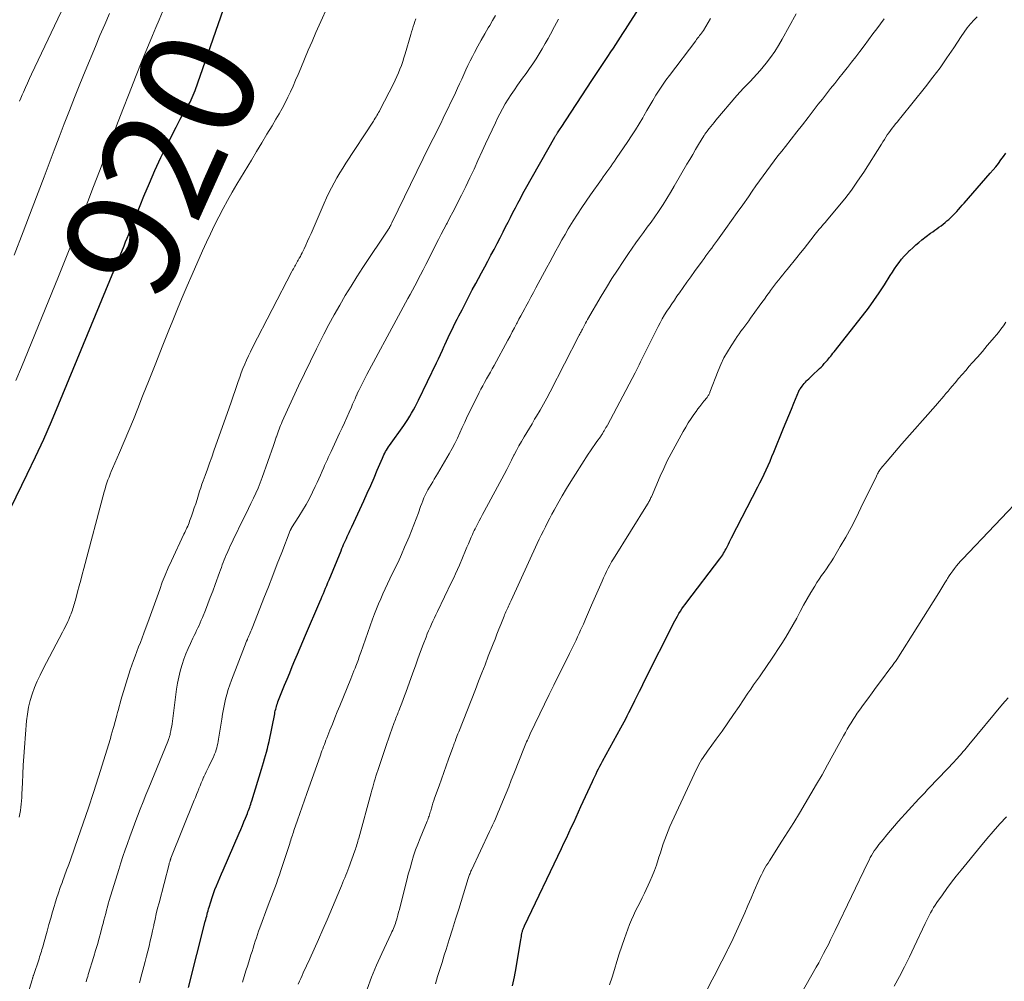
# Model space of a CAD drawing. Units: feet. Extents: x 1960000 to 1965017, y 505000 to 510000.
# Drawn here: x 1960189 to 1960361, y 505652 to 505819 of the extents above; entities that cross this region are included whole.
import ezdxf
from ezdxf.enums import TextEntityAlignment as Align

# ---------------------------------------------------------------- set-up
doc = ezdxf.new("R2010")
doc.units = ezdxf.units.FT
doc.header["$LTSCALE"] = 100
doc.header["$MEASUREMENT"] = 0
for name, color, linetype, lineweight in [('CONTOUR INDEX', 32, 'Continuous', 25), ('CONTOUR INDEX LABEL', 7, 'Continuous', 15), ('CONTOUR INTERMEDIATE', 40, 'Continuous', 15)]:
    doc.layers.add(name, color=color, linetype=linetype, lineweight=lineweight)
doc.styles.add('slant', font='romans.shx', dxfattribs={"oblique": 14.999978})

msp = doc.modelspace()

# ---------------------------------------------------------------- linework, layer by layer
at = {"layer": 'CONTOUR INDEX', "flags": 128}
for points, elevation in [([(1960218.81, 505650.98), (1960221.75, 505662.44), (1960221.83, 505662.75), (1960221.91, 505663.06), (1960221.99, 505663.38), (1960222.06, 505663.69), (1960222.14, 505664), (1960222.23, 505664.31), (1960222.31, 505664.62), (1960222.41, 505664.93), (1960222.69, 505665.87), (1960222.92, 505666.57), (1960223.16, 505667.27), (1960223.42, 505667.96), (1960223.7, 505668.65), (1960223.98, 505669.33), (1960224.27, 505670.01), (1960224.56, 505670.69), (1960224.85, 505671.37), (1960227.64, 505677.78), (1960227.92, 505678.43), (1960228.2, 505679.09), (1960228.47, 505679.74), (1960228.74, 505680.4), (1960229.06, 505681.19), (1960229.17, 505681.46), (1960229.27, 505681.73), (1960229.37, 505682), (1960229.47, 505682.27), (1960229.56, 505682.54), (1960229.65, 505682.82), (1960229.74, 505683.1), (1960229.83, 505683.37), (1960231.52, 505688.86), (1960231.71, 505689.46), (1960231.89, 505690.06), (1960232.06, 505690.66), (1960232.24, 505691.26), (1960232.4, 505691.86), (1960232.55, 505692.47), (1960232.7, 505693.08), (1960232.83, 505693.69), (1960233.81, 505698.51), (1960233.86, 505698.77), (1960233.92, 505699.03), (1960233.98, 505699.29), (1960234.05, 505699.55), (1960234.12, 505699.8), (1960234.2, 505700.06), (1960234.29, 505700.31), (1960234.38, 505700.56), (1960235.54, 505703.46), (1960235.98, 505704.55), (1960236.42, 505705.64), (1960236.87, 505706.72), (1960237.33, 505707.81), (1960237.79, 505708.89), (1960238.25, 505709.97), (1960238.71, 505711.05), (1960239.18, 505712.14), (1960241.67, 505717.97), (1960241.87, 505718.45), (1960242.07, 505718.92), (1960242.27, 505719.39), (1960242.47, 505719.87), (1960242.66, 505720.34), (1960242.86, 505720.82), (1960243.06, 505721.29), (1960243.25, 505721.77), (1960245.35, 505726.83), (1960245.49, 505727.19), (1960245.64, 505727.54), (1960245.79, 505727.89), (1960245.95, 505728.25), (1960245.96, 505728.27), (1960246.11, 505728.61), (1960246.26, 505728.95), (1960246.41, 505729.29), (1960246.57, 505729.63), (1960246.73, 505729.97), (1960246.89, 505730.31), (1960247.05, 505730.65), (1960247.2, 505730.98), (1960249.29, 505735.51), (1960249.9, 505736.83), (1960250.49, 505738.15), (1960251.07, 505739.48), (1960251.64, 505740.81), (1960252.53, 505742.89), (1960252.66, 505743.18), (1960252.79, 505743.47), (1960252.93, 505743.76), (1960253.08, 505744.04), (1960253.24, 505744.32), (1960253.4, 505744.59), (1960253.58, 505744.86), (1960253.76, 505745.12), (1960256.22, 505748.59), (1960256.58, 505749.11), (1960256.93, 505749.64), (1960257.27, 505750.18), (1960257.6, 505750.73), (1960257.92, 505751.29), (1960258.22, 505751.85), (1960258.51, 505752.42), (1960258.8, 505752.99), (1960261.9, 505759.47), (1960262.25, 505760.19), (1960262.6, 505760.92), (1960262.94, 505761.66), (1960263.28, 505762.39), (1960263.37, 505762.57), (1960263.67, 505763.21), (1960263.97, 505763.85), (1960264.27, 505764.49), (1960264.57, 505765.13), (1960264.88, 505765.77), (1960265.19, 505766.4), (1960265.5, 505767.03), (1960265.82, 505767.66), (1960266.36, 505768.7), (1960266.95, 505769.84), (1960267.55, 505770.98), (1960268.15, 505772.12), (1960268.76, 505773.26), (1960269.21, 505774.09), (1960269.75, 505775.1), (1960270.3, 505776.12), (1960270.84, 505777.13), (1960271.38, 505778.15), (1960271.92, 505779.16), (1960272.45, 505780.18), (1960272.98, 505781.2), (1960273.5, 505782.23), (1960273.93, 505783.07), (1960274.35, 505783.9), (1960274.77, 505784.73), (1960275.2, 505785.56), (1960275.63, 505786.39), (1960276.06, 505787.22), (1960276.5, 505788.04), (1960276.95, 505788.86), (1960277.41, 505789.67), (1960282.51, 505798.69), (1960282.56, 505798.78), (1960282.61, 505798.87), (1960282.67, 505798.96), (1960282.72, 505799.05), (1960282.78, 505799.14), (1960282.83, 505799.23), (1960282.89, 505799.31), (1960282.95, 505799.4), (1960283.08, 505799.59), (1960283.2, 505799.78), (1960283.32, 505799.96), (1960283.44, 505800.14), (1960283.56, 505800.33), (1960288.94, 505808.5), (1960289.62, 505809.55), (1960290.31, 505810.59), (1960291, 505811.64), (1960291.7, 505812.68), (1960292.24, 505813.5), (1960292.66, 505814.13), (1960293.08, 505814.77), (1960293.5, 505815.41), (1960293.91, 505816.06), (1960294.33, 505816.7), (1960294.74, 505817.34), (1960295.16, 505817.98), (1960295.57, 505818.63), (1960298.3, 505822.9)], 940), ([(1960187.94, 505734.29), (1960190.82, 505740.14), (1960192.27, 505743.16), (1960193.67, 505746.2), (1960195.02, 505749.26), (1960196.33, 505752.35), (1960207.64, 505779.79), (1960207.91, 505780.46), (1960208.18, 505781.14), (1960208.45, 505781.82), (1960208.71, 505782.49), (1960208.97, 505783.17), (1960209.24, 505783.85), (1960209.51, 505784.53), (1960209.78, 505785.2), (1960211.08, 505788.39), (1960212.03, 505790.65), (1960213.01, 505792.89), (1960214.05, 505795.11), (1960215.12, 505797.31), (1960216.69, 505800.43), (1960217.03, 505801.1), (1960217.39, 505801.77), (1960217.76, 505802.42), (1960218.14, 505803.07), (1960218.46, 505803.62), (1960218.68, 505804), (1960218.9, 505804.38), (1960219.1, 505804.76), (1960219.3, 505805.15), (1960219.49, 505805.55), (1960219.67, 505805.95), (1960219.83, 505806.35), (1960219.98, 505806.76), (1960224.91, 505820.91)], 920), ([(1960275.12, 505651.28), (1960275.46, 505652.82), (1960275.75, 505654.36), (1960276.57, 505659.28), (1960276.62, 505659.54), (1960276.67, 505659.8), (1960276.72, 505660.06), (1960276.77, 505660.32), (1960276.82, 505660.55), (1960276.85, 505660.69), (1960276.89, 505660.84), (1960276.94, 505660.98), (1960276.99, 505661.12), (1960277.04, 505661.25), (1960277.1, 505661.39), (1960277.16, 505661.53), (1960277.22, 505661.66), (1960283.64, 505675.12), (1960284.07, 505676.02), (1960284.5, 505676.93), (1960284.92, 505677.84), (1960285.35, 505678.75), (1960285.77, 505679.65), (1960286.19, 505680.56), (1960286.61, 505681.48), (1960287.03, 505682.39), (1960289.01, 505686.73), (1960289.22, 505687.18), (1960289.43, 505687.63), (1960289.64, 505688.08), (1960289.86, 505688.52), (1960290.08, 505688.96), (1960290.31, 505689.41), (1960290.54, 505689.84), (1960290.78, 505690.28), (1960293.95, 505696.07), (1960294.23, 505696.6), (1960294.52, 505697.12), (1960294.8, 505697.65), (1960295.08, 505698.18), (1960295.35, 505698.72), (1960295.63, 505699.25), (1960295.89, 505699.78), (1960296.16, 505700.32), (1960296.41, 505700.83), (1960296.79, 505701.63), (1960297.18, 505702.42), (1960297.58, 505703.21), (1960297.97, 505704), (1960303.33, 505714.63), (1960303.55, 505715.06), (1960303.79, 505715.48), (1960304.04, 505715.9), (1960304.3, 505716.31), (1960304.57, 505716.72), (1960304.84, 505717.12), (1960305.13, 505717.51), (1960305.42, 505717.9), (1960311.16, 505725.41), (1960311.33, 505725.65), (1960311.5, 505725.89), (1960311.66, 505726.14), (1960311.81, 505726.39), (1960311.95, 505726.64), (1960312.09, 505726.9), (1960312.23, 505727.16), (1960312.36, 505727.42), (1960312.46, 505727.62), (1960312.64, 505727.98), (1960312.83, 505728.35), (1960313.01, 505728.71), (1960313.19, 505729.07), (1960317.75, 505737.91), (1960318.12, 505738.65), (1960318.49, 505739.39), (1960318.85, 505740.14), (1960319.2, 505740.89), (1960319.55, 505741.65), (1960319.88, 505742.41), (1960320.21, 505743.17), (1960320.53, 505743.94), (1960322.24, 505748.13), (1960322.69, 505749.22), (1960323.14, 505750.31), (1960323.59, 505751.4), (1960324.04, 505752.49), (1960324.88, 505754.54), (1960324.91, 505754.61), (1960324.94, 505754.67), (1960324.97, 505754.73), (1960325.01, 505754.79), (1960325.04, 505754.85), (1960325.08, 505754.91), (1960325.12, 505754.97), (1960325.16, 505755.03), (1960325.44, 505755.4), (1960325.63, 505755.64), (1960325.82, 505755.88), (1960326.02, 505756.1), (1960326.23, 505756.32), (1960326.35, 505756.44), (1960326.63, 505756.71), (1960326.9, 505756.98), (1960327.18, 505757.25), (1960327.46, 505757.52), (1960328.18, 505758.18), (1960328.47, 505758.46), (1960328.75, 505758.74), (1960329.03, 505759.03), (1960329.3, 505759.33), (1960329.43, 505759.47), (1960329.63, 505759.7), (1960329.84, 505759.93), (1960330.03, 505760.16), (1960330.23, 505760.4), (1960330.43, 505760.64), (1960330.62, 505760.88), (1960330.82, 505761.12), (1960331.01, 505761.36), (1960335.97, 505767.63), (1960336.97, 505768.94), (1960337.94, 505770.27), (1960338.86, 505771.64), (1960339.75, 505773.02), (1960340.77, 505774.66), (1960341.14, 505775.23), (1960341.51, 505775.8), (1960341.91, 505776.36), (1960342.31, 505776.92), (1960342.74, 505777.46), (1960343.18, 505777.98), (1960343.64, 505778.48), (1960344.12, 505778.97), (1960344.15, 505778.99), (1960344.67, 505779.47), (1960345.19, 505779.94), (1960345.73, 505780.39), (1960346.28, 505780.83), (1960347.79, 505781.99), (1960348.15, 505782.25), (1960348.5, 505782.51), (1960348.87, 505782.77), (1960349.23, 505783.02), (1960349.59, 505783.27), (1960349.94, 505783.54), (1960350.29, 505783.82), (1960350.62, 505784.11), (1960350.93, 505784.39), (1960351.29, 505784.73), (1960351.64, 505785.06), (1960351.98, 505785.41), (1960352.31, 505785.76), (1960352.64, 505786.12), (1960352.97, 505786.48), (1960353.29, 505786.85), (1960353.61, 505787.21), (1960358.15, 505792.41), (1960358.63, 505792.97), (1960359.1, 505793.54), (1960359.56, 505794.12), (1960360, 505794.7), (1960360.44, 505795.29), (1960360.88, 505795.88)], 960)]:
    msp.add_lwpolyline(points, dxfattribs=dict(at, elevation=elevation))
at = {"layer": 'CONTOUR INTERMEDIATE', "flags": 128}
for points, elevation in [([(1960189.38, 505680.57), (1960189.53, 505681.13), (1960189.64, 505681.69), (1960189.72, 505682.26), (1960189.78, 505682.83), (1960189.84, 505683.4), (1960189.88, 505683.98), (1960189.9, 505684.55), (1960189.97, 505686.49), (1960190.04, 505688.03), (1960190.12, 505689.57), (1960190.22, 505691.11), (1960190.33, 505692.65), (1960190.7, 505697.29), (1960190.84, 505698.47), (1960191.04, 505699.64), (1960191.33, 505700.8), (1960191.67, 505701.93), (1960192.09, 505703.05), (1960192.53, 505704.16), (1960193.03, 505705.24), (1960193.57, 505706.31), (1960196.96, 505712.71), (1960197.17, 505713.12), (1960197.38, 505713.53), (1960197.58, 505713.95), (1960197.78, 505714.36), (1960197.87, 505714.56), (1960198.01, 505714.88), (1960198.15, 505715.21), (1960198.29, 505715.53), (1960198.42, 505715.86), (1960198.45, 505715.94), (1960198.56, 505716.23), (1960198.66, 505716.51), (1960198.75, 505716.8), (1960198.84, 505717.1), (1960198.93, 505717.39), (1960199.01, 505717.68), (1960199.1, 505717.98), (1960199.18, 505718.27), (1960199.56, 505719.7), (1960199.83, 505720.71), (1960200.1, 505721.72), (1960200.37, 505722.73), (1960200.64, 505723.74), (1960204.19, 505737.07), (1960204.33, 505737.59), (1960204.49, 505738.1), (1960204.65, 505738.61), (1960204.83, 505739.12), (1960205.02, 505739.63), (1960205.21, 505740.13), (1960205.41, 505740.62), (1960205.63, 505741.12), (1960206.85, 505743.92), (1960207.67, 505745.81), (1960208.48, 505747.71), (1960209.26, 505749.62), (1960210.03, 505751.54), (1960210.86, 505753.65), (1960212, 505756.52), (1960213.14, 505759.39), (1960214.27, 505762.25), (1960215.41, 505765.12), (1960216.09, 505766.82), (1960216.91, 505768.84), (1960217.73, 505770.84), (1960218.59, 505772.84), (1960219.45, 505774.83), (1960221.27, 505778.95), (1960221.95, 505780.43), (1960222.63, 505781.9), (1960223.35, 505783.36), (1960224.08, 505784.81), (1960224.84, 505786.25), (1960225.61, 505787.67), (1960226.42, 505789.09), (1960227.24, 505790.49), (1960229.76, 505794.69), (1960230.65, 505796.19), (1960231.55, 505797.68), (1960232.45, 505799.17), (1960233.35, 505800.66), (1960234.03, 505801.78), (1960234.57, 505802.72), (1960235.1, 505803.66), (1960235.61, 505804.62), (1960236.1, 505805.59), (1960236.56, 505806.56), (1960237.01, 505807.55), (1960237.45, 505808.54), (1960237.87, 505809.54), (1960238.33, 505810.65), (1960238.97, 505812.2), (1960239.63, 505813.75), (1960240.3, 505815.29), (1960240.98, 505816.84), (1960243.79, 505823.15)], 924), ([(1960189.49, 505804.89), (1960189.72, 505805.45), (1960189.95, 505806), (1960190.16, 505806.48), (1960190.5, 505807.27), (1960190.85, 505808.05), (1960191.21, 505808.84), (1960191.57, 505809.62), (1960197.84, 505822.93)], 908), ([(1960188.55, 505778.17), (1960190.13, 505782.25), (1960191.69, 505786.33), (1960193.74, 505791.77), (1960194.61, 505794.07), (1960195.49, 505796.38), (1960196.36, 505798.68), (1960197.24, 505800.98), (1960198.13, 505803.28), (1960199.03, 505805.57), (1960199.95, 505807.86), (1960200.88, 505810.14), (1960202.66, 505814.43), (1960203.45, 505816.33), (1960204.27, 505818.23), (1960205.1, 505820.12)], 912), ([(1960188.83, 505756.39), (1960189.79, 505758.71), (1960196.25, 505774.46), (1960197.3, 505777.05), (1960198.34, 505779.65), (1960199.36, 505782.26), (1960200.37, 505784.88), (1960201.36, 505787.5), (1960202.35, 505790.12), (1960203.35, 505792.74), (1960204.34, 505795.36), (1960206.35, 505800.65), (1960207.43, 505803.46), (1960208.52, 505806.26), (1960209.63, 505809.06), (1960210.75, 505811.85), (1960212.57, 505816.33), (1960213.14, 505817.7), (1960213.71, 505819.06), (1960214.31, 505820.41)], 916), ([(1960201.03, 505651.93), (1960201.13, 505652.25), (1960201.23, 505652.57), (1960201.32, 505652.89), (1960201.42, 505653.22), (1960202.39, 505656.36), (1960202.7, 505657.41), (1960203.01, 505658.46), (1960203.3, 505659.51), (1960203.59, 505660.56), (1960203.85, 505661.54), (1960204, 505662.11), (1960204.14, 505662.68), (1960204.29, 505663.25), (1960204.44, 505663.82), (1960204.59, 505664.39), (1960204.74, 505664.96), (1960204.9, 505665.52), (1960205.07, 505666.09), (1960206.73, 505671.47), (1960207.08, 505672.61), (1960207.45, 505673.74), (1960207.83, 505674.87), (1960208.22, 505675.99), (1960208.63, 505677.12), (1960209.03, 505678.23), (1960209.45, 505679.35), (1960209.88, 505680.46), (1960209.98, 505680.72), (1960210.46, 505681.96), (1960210.95, 505683.2), (1960211.44, 505684.43), (1960211.94, 505685.66), (1960215.22, 505693.68), (1960215.29, 505693.85), (1960215.35, 505694.02), (1960215.42, 505694.19), (1960215.48, 505694.36), (1960215.54, 505694.54), (1960215.59, 505694.71), (1960215.63, 505694.88), (1960215.67, 505695.06), (1960215.76, 505695.54), (1960215.84, 505695.95), (1960215.91, 505696.37), (1960215.97, 505696.79), (1960216.03, 505697.21), (1960216.77, 505702.77), (1960216.94, 505703.82), (1960217.14, 505704.86), (1960217.4, 505705.89), (1960217.69, 505706.91), (1960217.73, 505707.05), (1960218.04, 505707.99), (1960218.38, 505708.92), (1960218.77, 505709.83), (1960219.18, 505710.73), (1960219.61, 505711.64), (1960219.82, 505712.08), (1960220.03, 505712.52), (1960220.24, 505712.97), (1960220.45, 505713.41), (1960220.66, 505713.86), (1960220.86, 505714.3), (1960221.06, 505714.75), (1960221.24, 505715.21), (1960221.76, 505716.5), (1960222.19, 505717.6), (1960222.62, 505718.71), (1960223.04, 505719.82), (1960223.45, 505720.94), (1960224.22, 505723.06), (1960224.38, 505723.5), (1960224.54, 505723.94), (1960224.71, 505724.37), (1960224.87, 505724.81), (1960225.05, 505725.24), (1960225.22, 505725.67), (1960225.4, 505726.1), (1960225.58, 505726.53), (1960225.65, 505726.69), (1960225.88, 505727.2), (1960226.1, 505727.7), (1960226.34, 505728.2), (1960226.58, 505728.7), (1960228.4, 505732.43), (1960228.83, 505733.31), (1960229.26, 505734.18), (1960229.68, 505735.06), (1960230.11, 505735.94), (1960230.52, 505736.82), (1960230.91, 505737.71), (1960231.27, 505738.61), (1960231.61, 505739.53), (1960233.59, 505745.1), (1960233.72, 505745.46), (1960233.84, 505745.83), (1960233.97, 505746.2), (1960234.09, 505746.56), (1960234.11, 505746.63), (1960234.22, 505746.96), (1960234.33, 505747.3), (1960234.45, 505747.63), (1960234.58, 505747.96), (1960234.71, 505748.29), (1960234.84, 505748.61), (1960234.98, 505748.94), (1960235.13, 505749.26), (1960236.97, 505753.33), (1960237.97, 505755.49), (1960238.98, 505757.64), (1960240.01, 505759.78), (1960241.06, 505761.91), (1960241.47, 505762.72), (1960242.35, 505764.43), (1960243.24, 505766.13), (1960244.17, 505767.82), (1960245.11, 505769.49), (1960246.08, 505771.15), (1960247.08, 505772.79), (1960248.11, 505774.42), (1960249.15, 505776.03), (1960253.58, 505782.71), (1960253.63, 505782.79), (1960253.68, 505782.86), (1960253.73, 505782.94), (1960253.78, 505783.01), (1960253.82, 505783.09), (1960253.87, 505783.17), (1960253.91, 505783.24), (1960253.95, 505783.32), (1960253.97, 505783.36), (1960254.02, 505783.47), (1960254.07, 505783.57), (1960254.12, 505783.67), (1960254.17, 505783.77), (1960259.6, 505794.96), (1960260.03, 505795.84), (1960260.47, 505796.71), (1960260.9, 505797.58), (1960261.35, 505798.45), (1960261.79, 505799.32), (1960262.23, 505800.19), (1960262.65, 505801.06), (1960263.08, 505801.94), (1960265.2, 505806.37), (1960265.57, 505807.16), (1960265.94, 505807.95), (1960266.3, 505808.75), (1960266.65, 505809.55), (1960267.01, 505810.35), (1960267.39, 505811.14), (1960267.77, 505811.92), (1960268.17, 505812.7), (1960268.52, 505813.36), (1960269.11, 505814.45), (1960269.7, 505815.53), (1960270.31, 505816.59), (1960270.93, 505817.66), (1960271.17, 505818.06), (1960271.67, 505818.92), (1960272.15, 505819.79)], 932), ([(1960237.91, 505651.55), (1960238.12, 505652.05), (1960238.34, 505652.55), (1960238.56, 505653.05), (1960238.78, 505653.54), (1960239.89, 505655.93), (1960240.66, 505657.63), (1960241.42, 505659.33), (1960242.16, 505661.03), (1960242.9, 505662.74), (1960245.22, 505668.2), (1960245.41, 505668.65), (1960245.6, 505669.1), (1960245.79, 505669.55), (1960245.98, 505670), (1960246.16, 505670.45), (1960246.34, 505670.9), (1960246.52, 505671.35), (1960246.69, 505671.81), (1960247.73, 505674.71), (1960247.83, 505674.98), (1960247.92, 505675.25), (1960248.01, 505675.53), (1960248.1, 505675.8), (1960248.18, 505676.08), (1960248.26, 505676.36), (1960248.34, 505676.63), (1960248.42, 505676.91), (1960250.56, 505684.76), (1960250.7, 505685.25), (1960250.84, 505685.74), (1960250.97, 505686.23), (1960251.11, 505686.71), (1960251.26, 505687.2), (1960251.4, 505687.69), (1960251.56, 505688.17), (1960251.72, 505688.66), (1960253.01, 505692.49), (1960253.29, 505693.33), (1960253.58, 505694.16), (1960253.88, 505695), (1960254.17, 505695.83), (1960254.59, 505696.97), (1960254.68, 505697.23), (1960254.78, 505697.49), (1960254.88, 505697.75), (1960254.98, 505698.01), (1960255.08, 505698.27), (1960255.18, 505698.53), (1960255.28, 505698.79), (1960255.38, 505699.05), (1960255.65, 505699.76), (1960255.88, 505700.38), (1960256.11, 505701), (1960256.34, 505701.62), (1960256.57, 505702.23), (1960257.8, 505705.64), (1960258.25, 505706.86), (1960258.7, 505708.08), (1960259.15, 505709.3), (1960259.62, 505710.52), (1960260.11, 505711.81), (1960260.33, 505712.38), (1960260.56, 505712.94), (1960260.8, 505713.5), (1960261.05, 505714.06), (1960261.3, 505714.62), (1960261.56, 505715.17), (1960261.82, 505715.72), (1960262.09, 505716.27), (1960264.55, 505721.36), (1960264.91, 505722.1), (1960265.25, 505722.84), (1960265.58, 505723.59), (1960265.91, 505724.34), (1960266.97, 505726.85), (1960267.21, 505727.43), (1960267.46, 505728.01), (1960267.71, 505728.59), (1960267.96, 505729.17), (1960268.17, 505729.67), (1960268.32, 505730), (1960268.47, 505730.33), (1960268.63, 505730.66), (1960268.8, 505730.98), (1960269.05, 505731.45), (1960269.34, 505732), (1960269.64, 505732.55), (1960269.94, 505733.11), (1960270.23, 505733.66), (1960273.68, 505740.1), (1960274.12, 505740.92), (1960274.55, 505741.75), (1960274.97, 505742.57), (1960275.39, 505743.41), (1960275.42, 505743.47), (1960275.82, 505744.26), (1960276.24, 505745.05), (1960276.68, 505745.83), (1960277.13, 505746.6), (1960277.6, 505747.37), (1960278.06, 505748.13), (1960278.52, 505748.9), (1960278.98, 505749.66), (1960279.31, 505750.2), (1960279.92, 505751.24), (1960280.52, 505752.29), (1960281.1, 505753.35), (1960281.66, 505754.41), (1960286.67, 505764.16), (1960286.74, 505764.3), (1960286.82, 505764.45), (1960286.89, 505764.59), (1960286.97, 505764.74), (1960287.04, 505764.88), (1960287.12, 505765.03), (1960287.19, 505765.17), (1960287.27, 505765.32), (1960287.46, 505765.69), (1960287.64, 505766.01), (1960287.82, 505766.34), (1960288, 505766.66), (1960288.19, 505766.99), (1960290.54, 505771.03), (1960291.46, 505772.57), (1960292.39, 505774.09), (1960293.35, 505775.59), (1960294.34, 505777.08), (1960295.27, 505778.45), (1960295.9, 505779.37), (1960296.55, 505780.29), (1960297.21, 505781.2), (1960297.87, 505782.1), (1960298.54, 505783.01), (1960299.2, 505783.92), (1960299.85, 505784.83), (1960300.48, 505785.76), (1960300.61, 505785.95), (1960301.3, 505786.98), (1960301.96, 505788.02), (1960302.61, 505789.08), (1960303.24, 505790.14), (1960305.44, 505793.95), (1960305.94, 505794.8), (1960306.44, 505795.66), (1960306.95, 505796.52), (1960307.46, 505797.37), (1960308.36, 505798.87), (1960308.42, 505798.97), (1960308.48, 505799.07), (1960308.55, 505799.17), (1960308.62, 505799.27), (1960308.69, 505799.37), (1960308.76, 505799.46), (1960308.83, 505799.56), (1960308.9, 505799.66), (1960309.31, 505800.18), (1960309.59, 505800.54), (1960309.87, 505800.89), (1960310.16, 505801.24), (1960310.45, 505801.59), (1960314.12, 505805.88), (1960314.68, 505806.52), (1960315.25, 505807.15), (1960315.83, 505807.76), (1960316.43, 505808.36), (1960317.02, 505808.97), (1960317.6, 505809.59), (1960318.15, 505810.23), (1960318.69, 505810.88), (1960319.21, 505811.52), (1960319.97, 505812.52), (1960320.69, 505813.54), (1960321.36, 505814.6), (1960322, 505815.68), (1960324.44, 505820.06)], 948), ([(1960261.74, 505651.61), (1960262.12, 505652.85), (1960262.5, 505654.09), (1960262.89, 505655.33), (1960263.28, 505656.57), (1960263.6, 505657.58), (1960264.15, 505659.33), (1960264.69, 505661.07), (1960265.24, 505662.82), (1960265.78, 505664.57), (1960267.42, 505669.87), (1960267.48, 505670.05), (1960267.54, 505670.24), (1960267.61, 505670.42), (1960267.68, 505670.6), (1960267.75, 505670.79), (1960267.82, 505670.97), (1960267.9, 505671.15), (1960267.98, 505671.32), (1960271.15, 505678.09), (1960271.41, 505678.64), (1960271.66, 505679.19), (1960271.92, 505679.74), (1960272.17, 505680.29), (1960272.42, 505680.85), (1960272.66, 505681.4), (1960272.9, 505681.96), (1960273.13, 505682.52), (1960273.58, 505683.62), (1960274.03, 505684.73), (1960274.48, 505685.84), (1960274.92, 505686.96), (1960275.37, 505688.07), (1960277.24, 505692.77), (1960277.35, 505693.05), (1960277.47, 505693.33), (1960277.59, 505693.62), (1960277.71, 505693.9), (1960277.83, 505694.18), (1960277.96, 505694.46), (1960278.09, 505694.74), (1960278.22, 505695.02), (1960280.7, 505700.16), (1960281.51, 505701.83), (1960282.33, 505703.5), (1960283.15, 505705.16), (1960283.97, 505706.83), (1960285.06, 505709), (1960285.34, 505709.57), (1960285.62, 505710.15), (1960285.9, 505710.73), (1960286.17, 505711.31), (1960286.44, 505711.89), (1960286.71, 505712.47), (1960286.97, 505713.05), (1960287.23, 505713.64), (1960287.44, 505714.1), (1960287.8, 505714.92), (1960288.16, 505715.74), (1960288.52, 505716.56), (1960288.88, 505717.38), (1960290.46, 505721), (1960290.71, 505721.56), (1960290.97, 505722.13), (1960291.23, 505722.69), (1960291.49, 505723.24), (1960291.77, 505723.8), (1960292.06, 505724.34), (1960292.36, 505724.88), (1960292.68, 505725.41), (1960298.58, 505734.93), (1960298.68, 505735.09), (1960298.77, 505735.25), (1960298.86, 505735.4), (1960298.94, 505735.57), (1960299.03, 505735.73), (1960299.11, 505735.89), (1960299.18, 505736.06), (1960299.26, 505736.22), (1960300.8, 505739.76), (1960301.4, 505741.09), (1960302.03, 505742.42), (1960302.7, 505743.72), (1960303.39, 505745.01), (1960304.78, 505747.53), (1960305.22, 505748.29), (1960305.67, 505749.04), (1960306.16, 505749.77), (1960306.66, 505750.5), (1960307.03, 505751.01), (1960307.36, 505751.47), (1960307.7, 505751.91), (1960308.04, 505752.36), (1960308.39, 505752.8), (1960308.93, 505753.47), (1960309.01, 505753.57), (1960309.08, 505753.68), (1960309.15, 505753.79), (1960309.22, 505753.9), (1960309.28, 505754.01), (1960309.34, 505754.13), (1960309.4, 505754.25), (1960309.44, 505754.37), (1960310.85, 505758.05), (1960311.33, 505759.19), (1960311.86, 505760.31), (1960312.46, 505761.38), (1960313.11, 505762.44), (1960313.86, 505763.57), (1960314.18, 505764.03), (1960314.5, 505764.49), (1960314.83, 505764.95), (1960315.17, 505765.39), (1960315.51, 505765.84), (1960315.85, 505766.29), (1960316.18, 505766.74), (1960316.51, 505767.2), (1960318.01, 505769.31), (1960318.45, 505769.92), (1960318.89, 505770.53), (1960319.33, 505771.14), (1960319.77, 505771.75), (1960319.98, 505772.04), (1960320.32, 505772.5), (1960320.67, 505772.97), (1960321.03, 505773.42), (1960321.38, 505773.88), (1960321.75, 505774.33), (1960322.11, 505774.78), (1960322.47, 505775.23), (1960322.84, 505775.68), (1960324.56, 505777.79), (1960325.17, 505778.55), (1960325.79, 505779.32), (1960326.39, 505780.09), (1960326.99, 505780.86), (1960327.72, 505781.8), (1960327.96, 505782.1), (1960328.2, 505782.4), (1960328.44, 505782.7), (1960328.69, 505782.99), (1960328.94, 505783.28), (1960329.19, 505783.57), (1960329.44, 505783.86), (1960329.69, 505784.16), (1960331.66, 505786.48), (1960332.85, 505787.96), (1960334.01, 505789.47), (1960335.1, 505791.02), (1960336.16, 505792.61), (1960339.23, 505797.46), (1960339.48, 505797.86), (1960339.74, 505798.26), (1960340, 505798.66), (1960340.26, 505799.05), (1960340.52, 505799.44), (1960340.8, 505799.82), (1960341.08, 505800.2), (1960341.38, 505800.57), (1960341.39, 505800.59), (1960341.7, 505800.97), (1960342.01, 505801.34), (1960342.31, 505801.72), (1960342.62, 505802.1), (1960346.88, 505807.41), (1960348.16, 505809.06), (1960349.42, 505810.73), (1960350.62, 505812.45), (1960351.8, 505814.18), (1960353.09, 505816.16), (1960353.61, 505816.91), (1960354.16, 505817.64), (1960354.74, 505818.34), (1960355.35, 505819.02), (1960355.87, 505819.57)], 956), ([(1960190.14, 505647.39), (1960191.65, 505652.27), (1960191.68, 505652.37), (1960191.71, 505652.47), (1960191.74, 505652.57), (1960191.77, 505652.67), (1960191.81, 505652.77), (1960191.84, 505652.87), (1960191.87, 505652.97), (1960191.9, 505653.07), (1960192.86, 505655.97), (1960192.97, 505656.28), (1960193.07, 505656.6), (1960193.17, 505656.91), (1960193.27, 505657.23), (1960193.37, 505657.55), (1960193.46, 505657.86), (1960193.56, 505658.18), (1960193.65, 505658.5), (1960194.28, 505660.77), (1960194.59, 505661.88), (1960194.9, 505662.99), (1960195.22, 505664.09), (1960195.54, 505665.19), (1960195.61, 505665.42), (1960195.91, 505666.41), (1960196.22, 505667.39), (1960196.56, 505668.36), (1960196.91, 505669.33), (1960196.93, 505669.38), (1960197.29, 505670.37), (1960197.66, 505671.36), (1960198.02, 505672.35), (1960198.38, 505673.34), (1960199.62, 505676.84), (1960200.55, 505679.5), (1960201.46, 505682.18), (1960202.33, 505684.86), (1960203.19, 505687.56), (1960205.25, 505694.24), (1960205.42, 505694.8), (1960205.59, 505695.37), (1960205.75, 505695.93), (1960205.91, 505696.5), (1960206.06, 505697.01), (1960206.14, 505697.33), (1960206.23, 505697.64), (1960206.31, 505697.96), (1960206.39, 505698.28), (1960206.5, 505698.72), (1960206.64, 505699.26), (1960206.78, 505699.8), (1960206.94, 505700.33), (1960207.1, 505700.86), (1960208.72, 505706.12), (1960208.98, 505706.93), (1960209.26, 505707.74), (1960209.55, 505708.53), (1960209.86, 505709.33), (1960210.17, 505710.12), (1960210.48, 505710.91), (1960210.78, 505711.71), (1960211.08, 505712.51), (1960212.02, 505715.03), (1960212.48, 505716.3), (1960212.94, 505717.56), (1960213.39, 505718.83), (1960213.83, 505720.1), (1960214.28, 505721.36), (1960214.77, 505722.61), (1960215.3, 505723.85), (1960215.85, 505725.07), (1960218.05, 505729.71), (1960218.18, 505729.99), (1960218.31, 505730.26), (1960218.44, 505730.54), (1960218.57, 505730.81), (1960218.69, 505731.09), (1960218.81, 505731.37), (1960218.92, 505731.65), (1960219.03, 505731.94), (1960219.34, 505732.81), (1960219.59, 505733.54), (1960219.84, 505734.27), (1960220.08, 505735), (1960220.31, 505735.73), (1960220.57, 505736.56), (1960220.76, 505737.17), (1960220.96, 505737.77), (1960221.17, 505738.38), (1960221.39, 505738.98), (1960221.73, 505739.9), (1960222.12, 505740.97), (1960222.5, 505742.03), (1960222.88, 505743.1), (1960223.26, 505744.17), (1960225.89, 505751.64), (1960226.25, 505752.65), (1960226.6, 505753.66), (1960226.95, 505754.68), (1960227.29, 505755.69), (1960227.46, 505756.2), (1960227.73, 505756.96), (1960228.01, 505757.72), (1960228.3, 505758.46), (1960228.61, 505759.21), (1960228.93, 505759.94), (1960229.27, 505760.68), (1960229.62, 505761.4), (1960229.98, 505762.12), (1960236.81, 505775.35), (1960236.93, 505775.57), (1960237.05, 505775.79), (1960237.17, 505776.01), (1960237.29, 505776.23), (1960237.42, 505776.45), (1960237.54, 505776.66), (1960237.67, 505776.88), (1960237.79, 505777.1), (1960237.91, 505777.3), (1960238.09, 505777.62), (1960238.27, 505777.94), (1960238.43, 505778.26), (1960238.59, 505778.59), (1960238.91, 505779.25), (1960239.22, 505779.91), (1960239.52, 505780.58), (1960239.82, 505781.24), (1960240.12, 505781.91), (1960242.41, 505787.2), (1960242.82, 505788.1), (1960243.24, 505788.99), (1960243.68, 505789.87), (1960244.13, 505790.75), (1960244.61, 505791.61), (1960245.11, 505792.46), (1960245.62, 505793.3), (1960246.15, 505794.13), (1960250.96, 505801.45), (1960251.12, 505801.7), (1960251.27, 505801.94), (1960251.43, 505802.19), (1960251.58, 505802.44), (1960251.73, 505802.69), (1960251.87, 505802.94), (1960252.01, 505803.2), (1960252.14, 505803.46), (1960254.43, 505807.95), (1960254.73, 505808.57), (1960255.03, 505809.2), (1960255.31, 505809.84), (1960255.57, 505810.49), (1960255.82, 505811.14), (1960256.06, 505811.8), (1960256.27, 505812.46), (1960256.48, 505813.13), (1960257.45, 505816.48), (1960257.59, 505816.94), (1960257.73, 505817.41), (1960257.88, 505817.87), (1960258.02, 505818.33), (1960258.18, 505818.78), (1960258.35, 505819.24)], 928), ([(1960210.31, 505651.79), (1960210.72, 505653.32), (1960211.07, 505654.62), (1960211.3, 505655.5), (1960211.53, 505656.39), (1960211.75, 505657.27), (1960211.97, 505658.16), (1960212.18, 505659.05), (1960212.39, 505659.94), (1960212.58, 505660.83), (1960212.78, 505661.73), (1960212.81, 505661.86), (1960213.02, 505662.82), (1960213.24, 505663.78), (1960213.47, 505664.73), (1960213.71, 505665.68), (1960215.45, 505672.4), (1960215.49, 505672.54), (1960215.53, 505672.68), (1960215.58, 505672.82), (1960215.62, 505672.96), (1960215.66, 505673.07), (1960215.69, 505673.15), (1960215.72, 505673.24), (1960215.75, 505673.32), (1960215.79, 505673.41), (1960219.82, 505683.49), (1960220.03, 505683.99), (1960220.23, 505684.49), (1960220.43, 505685), (1960220.63, 505685.5), (1960220.64, 505685.52), (1960220.84, 505686.01), (1960221.04, 505686.5), (1960221.25, 505686.99), (1960221.46, 505687.48), (1960221.49, 505687.55), (1960221.7, 505688), (1960221.91, 505688.44), (1960222.12, 505688.89), (1960222.35, 505689.33), (1960222.38, 505689.4), (1960222.59, 505689.8), (1960222.79, 505690.21), (1960222.98, 505690.61), (1960223.17, 505691.02), (1960223.22, 505691.15), (1960223.37, 505691.5), (1960223.5, 505691.86), (1960223.62, 505692.22), (1960223.73, 505692.59), (1960223.82, 505692.96), (1960223.9, 505693.33), (1960223.97, 505693.71), (1960224.04, 505694.09), (1960224.61, 505697.6), (1960224.76, 505698.46), (1960224.92, 505699.32), (1960225.1, 505700.17), (1960225.29, 505701.03), (1960225.5, 505701.88), (1960225.74, 505702.72), (1960226.02, 505703.55), (1960226.31, 505704.37), (1960228.55, 505710.2), (1960228.67, 505710.51), (1960228.8, 505710.82), (1960228.93, 505711.12), (1960229.06, 505711.43), (1960229.09, 505711.5), (1960229.21, 505711.77), (1960229.33, 505712.04), (1960229.44, 505712.3), (1960229.55, 505712.57), (1960229.67, 505712.84), (1960229.78, 505713.11), (1960229.89, 505713.38), (1960229.99, 505713.65), (1960231.94, 505718.59), (1960232.71, 505720.57), (1960233.49, 505722.55), (1960234.26, 505724.53), (1960235.03, 505726.51), (1960236.51, 505730.37), (1960236.54, 505730.42), (1960236.56, 505730.48), (1960236.59, 505730.53), (1960236.62, 505730.58), (1960236.65, 505730.63), (1960236.68, 505730.68), (1960236.71, 505730.73), (1960236.74, 505730.78), (1960238, 505732.75), (1960238.65, 505733.79), (1960239.27, 505734.85), (1960239.84, 505735.93), (1960240.39, 505737.02), (1960240.86, 505738.01), (1960241.17, 505738.66), (1960241.48, 505739.32), (1960241.77, 505739.98), (1960242.07, 505740.65), (1960242.34, 505741.28), (1960242.49, 505741.63), (1960242.65, 505741.98), (1960242.8, 505742.32), (1960242.96, 505742.67), (1960243.12, 505743.02), (1960243.28, 505743.36), (1960243.44, 505743.71), (1960243.6, 505744.05), (1960245.09, 505747.23), (1960245.51, 505748.15), (1960245.93, 505749.06), (1960246.34, 505749.98), (1960246.75, 505750.9), (1960247.13, 505751.77), (1960247.34, 505752.26), (1960247.56, 505752.75), (1960247.77, 505753.24), (1960247.99, 505753.72), (1960248, 505753.76), (1960248.22, 505754.23), (1960248.43, 505754.69), (1960248.65, 505755.15), (1960248.88, 505755.61), (1960249.11, 505756.07), (1960249.35, 505756.53), (1960249.58, 505756.98), (1960249.83, 505757.43), (1960255.33, 505767.64), (1960255.74, 505768.39), (1960256.14, 505769.13), (1960256.55, 505769.88), (1960256.96, 505770.62), (1960257.37, 505771.36), (1960257.78, 505772.11), (1960258.18, 505772.86), (1960258.57, 505773.61), (1960258.7, 505773.87), (1960259.16, 505774.75), (1960259.62, 505775.63), (1960260.07, 505776.52), (1960260.51, 505777.4), (1960261.83, 505780.02), (1960262.28, 505780.91), (1960262.74, 505781.79), (1960263.19, 505782.67), (1960263.66, 505783.55), (1960263.75, 505783.72), (1960264.26, 505784.69), (1960264.77, 505785.66), (1960265.27, 505786.63), (1960265.77, 505787.61), (1960266.28, 505788.61), (1960267.02, 505790.09), (1960267.74, 505791.59), (1960268.45, 505793.09), (1960269.13, 505794.59), (1960269.87, 505796.25), (1960270.43, 505797.49), (1960271, 505798.72), (1960271.58, 505799.95), (1960272.16, 505801.18), (1960272.49, 505801.86), (1960272.93, 505802.73), (1960273.39, 505803.6), (1960273.88, 505804.44), (1960274.38, 505805.28), (1960274.91, 505806.1), (1960275.45, 505806.91), (1960276.01, 505807.71), (1960276.59, 505808.5), (1960276.89, 505808.9), (1960277.49, 505809.73), (1960278.09, 505810.57), (1960278.67, 505811.42), (1960279.23, 505812.27), (1960279.78, 505813.14), (1960280.31, 505814.02), (1960280.82, 505814.91), (1960281.32, 505815.81), (1960281.73, 505816.58), (1960282.43, 505817.87), (1960283.12, 505819.16)], 936), ([(1960228.19, 505651.91), (1960228.51, 505652.9), (1960228.82, 505653.88), (1960229.13, 505654.86), (1960229.44, 505655.85), (1960229.69, 505656.63), (1960229.87, 505657.22), (1960230.06, 505657.81), (1960230.24, 505658.41), (1960230.43, 505659), (1960230.62, 505659.59), (1960230.82, 505660.18), (1960231.02, 505660.77), (1960231.24, 505661.35), (1960232.7, 505665.26), (1960232.98, 505666.01), (1960233.27, 505666.76), (1960233.55, 505667.51), (1960233.83, 505668.26), (1960234.11, 505669.01), (1960234.38, 505669.76), (1960234.64, 505670.52), (1960234.89, 505671.28), (1960236.42, 505675.99), (1960236.51, 505676.27), (1960236.6, 505676.55), (1960236.7, 505676.83), (1960236.79, 505677.11), (1960236.88, 505677.4), (1960236.97, 505677.68), (1960237.07, 505677.96), (1960237.16, 505678.24), (1960237.77, 505680.01), (1960238.16, 505681.18), (1960238.57, 505682.35), (1960238.98, 505683.51), (1960239.39, 505684.68), (1960241.76, 505691.32), (1960241.89, 505691.7), (1960242.02, 505692.06), (1960242.16, 505692.43), (1960242.3, 505692.8), (1960242.44, 505693.17), (1960242.58, 505693.54), (1960242.72, 505693.9), (1960242.86, 505694.27), (1960243.41, 505695.66), (1960243.84, 505696.73), (1960244.26, 505697.79), (1960244.69, 505698.85), (1960245.12, 505699.91), (1960247.02, 505704.56), (1960247.21, 505705.02), (1960247.4, 505705.49), (1960247.58, 505705.95), (1960247.77, 505706.42), (1960247.91, 505706.77), (1960248.02, 505707.06), (1960248.13, 505707.36), (1960248.24, 505707.65), (1960248.35, 505707.95), (1960248.45, 505708.25), (1960248.56, 505708.55), (1960248.66, 505708.85), (1960248.77, 505709.14), (1960250.83, 505714.97), (1960251.15, 505715.86), (1960251.5, 505716.75), (1960251.86, 505717.62), (1960252.23, 505718.5), (1960252.62, 505719.36), (1960253.02, 505720.22), (1960253.42, 505721.08), (1960253.83, 505721.94), (1960254.63, 505723.6), (1960255.24, 505724.87), (1960255.82, 505726.15), (1960256.39, 505727.43), (1960256.94, 505728.73), (1960257.16, 505729.27), (1960257.58, 505730.3), (1960257.99, 505731.33), (1960258.39, 505732.38), (1960258.77, 505733.42), (1960259.17, 505734.52), (1960259.35, 505735.02), (1960259.55, 505735.51), (1960259.75, 505736), (1960259.97, 505736.49), (1960260.2, 505736.96), (1960260.44, 505737.43), (1960260.7, 505737.89), (1960260.98, 505738.35), (1960261.26, 505738.8), (1960261.54, 505739.25), (1960261.82, 505739.71), (1960262.09, 505740.16), (1960264.15, 505743.68), (1960264.65, 505744.57), (1960265.13, 505745.48), (1960265.57, 505746.4), (1960265.99, 505747.33), (1960266.41, 505748.26), (1960266.83, 505749.19), (1960267.27, 505750.12), (1960267.72, 505751.04), (1960269.34, 505754.3), (1960269.64, 505754.9), (1960269.96, 505755.49), (1960270.28, 505756.08), (1960270.62, 505756.66), (1960270.96, 505757.24), (1960271.3, 505757.82), (1960271.62, 505758.41), (1960271.95, 505759), (1960274.34, 505763.42), (1960274.72, 505764.12), (1960275.1, 505764.83), (1960275.47, 505765.53), (1960275.84, 505766.24), (1960275.92, 505766.4), (1960276.25, 505767.03), (1960276.59, 505767.66), (1960276.92, 505768.29), (1960277.26, 505768.92), (1960277.46, 505769.27), (1960277.9, 505770.07), (1960278.33, 505770.88), (1960278.77, 505771.68), (1960279.21, 505772.49), (1960281.1, 505776), (1960281.62, 505776.97), (1960282.14, 505777.94), (1960282.66, 505778.9), (1960283.18, 505779.87), (1960283.71, 505780.83), (1960284.26, 505781.78), (1960284.82, 505782.73), (1960285.39, 505783.67), (1960285.67, 505784.12), (1960286.41, 505785.27), (1960287.15, 505786.42), (1960287.92, 505787.55), (1960288.7, 505788.67), (1960290.57, 505791.32), (1960290.9, 505791.77), (1960291.22, 505792.22), (1960291.55, 505792.67), (1960291.88, 505793.12), (1960292.21, 505793.58), (1960292.53, 505794.03), (1960292.85, 505794.49), (1960293.17, 505794.95), (1960295.16, 505797.89), (1960295.83, 505798.92), (1960296.49, 505799.95), (1960297.13, 505800.99), (1960297.75, 505802.05), (1960297.94, 505802.37), (1960298.46, 505803.27), (1960298.99, 505804.17), (1960299.52, 505805.06), (1960300.06, 505805.95), (1960300.61, 505806.83), (1960301.18, 505807.69), (1960301.78, 505808.54), (1960302.39, 505809.38), (1960306.96, 505815.42), (1960307.13, 505815.64), (1960307.3, 505815.86), (1960307.48, 505816.08), (1960307.65, 505816.3), (1960307.82, 505816.52), (1960307.98, 505816.75), (1960308.14, 505816.98), (1960308.29, 505817.21), (1960309.51, 505819.25)], 944), ([(1960249.9, 505650.68), (1960250.64, 505652.78), (1960251.49, 505654.85), (1960252.4, 505656.89), (1960254.05, 505660.36), (1960254.18, 505660.65), (1960254.31, 505660.93), (1960254.44, 505661.21), (1960254.56, 505661.5), (1960254.68, 505661.78), (1960254.79, 505662.08), (1960254.88, 505662.37), (1960254.97, 505662.67), (1960255.08, 505663.05), (1960255.21, 505663.55), (1960255.35, 505664.04), (1960255.47, 505664.54), (1960255.6, 505665.03), (1960256.75, 505669.61), (1960257.03, 505670.67), (1960257.32, 505671.72), (1960257.63, 505672.77), (1960257.95, 505673.81), (1960258.3, 505674.85), (1960258.67, 505675.88), (1960259.06, 505676.89), (1960259.47, 505677.91), (1960260.31, 505679.88), (1960260.4, 505680.09), (1960260.48, 505680.31), (1960260.56, 505680.53), (1960260.64, 505680.75), (1960260.71, 505680.97), (1960260.78, 505681.19), (1960260.85, 505681.42), (1960260.92, 505681.64), (1960261.04, 505682.09), (1960261.17, 505682.53), (1960261.31, 505682.98), (1960261.45, 505683.42), (1960261.6, 505683.86), (1960262.36, 505685.99), (1960262.77, 505687.15), (1960263.19, 505688.31), (1960263.61, 505689.46), (1960264.02, 505690.62), (1960264.76, 505692.67), (1960264.81, 505692.8), (1960264.86, 505692.93), (1960264.91, 505693.06), (1960264.96, 505693.2), (1960265.01, 505693.33), (1960265.05, 505693.46), (1960265.1, 505693.59), (1960265.15, 505693.72), (1960265.3, 505694.09), (1960265.42, 505694.41), (1960265.54, 505694.72), (1960265.66, 505695.04), (1960265.79, 505695.35), (1960268.68, 505702.71), (1960269.24, 505704.16), (1960269.81, 505705.6), (1960270.37, 505707.04), (1960270.93, 505708.49), (1960271.77, 505710.65), (1960272.1, 505711.49), (1960272.43, 505712.34), (1960272.76, 505713.18), (1960273.09, 505714.02), (1960273.56, 505715.19), (1960273.66, 505715.44), (1960273.76, 505715.69), (1960273.87, 505715.94), (1960273.98, 505716.19), (1960274.09, 505716.44), (1960274.2, 505716.69), (1960274.31, 505716.94), (1960274.42, 505717.19), (1960274.53, 505717.45), (1960274.65, 505717.7), (1960274.76, 505717.95), (1960274.88, 505718.2), (1960279.44, 505728.09), (1960279.79, 505728.82), (1960280.14, 505729.55), (1960280.49, 505730.28), (1960280.85, 505731), (1960281.23, 505731.74), (1960281.6, 505732.46), (1960281.99, 505733.17), (1960282.38, 505733.89), (1960283.03, 505735.05), (1960283.76, 505736.34), (1960284.51, 505737.62), (1960285.28, 505738.88), (1960286.06, 505740.13), (1960288.29, 505743.62), (1960288.66, 505744.17), (1960289.03, 505744.72), (1960289.41, 505745.27), (1960289.8, 505745.8), (1960290.4, 505746.63), (1960290.49, 505746.75), (1960290.58, 505746.88), (1960290.66, 505747), (1960290.74, 505747.13), (1960290.82, 505747.26), (1960290.9, 505747.4), (1960290.97, 505747.53), (1960291.05, 505747.66), (1960291.11, 505747.77), (1960291.17, 505747.89), (1960291.24, 505748), (1960291.31, 505748.11), (1960291.37, 505748.22), (1960291.44, 505748.33), (1960291.5, 505748.44), (1960291.57, 505748.55), (1960291.63, 505748.66), (1960296.45, 505757.75), (1960296.69, 505758.21), (1960296.92, 505758.68), (1960297.15, 505759.14), (1960297.37, 505759.62), (1960297.59, 505760.09), (1960297.81, 505760.56), (1960298.04, 505761.03), (1960298.27, 505761.5), (1960300.42, 505765.75), (1960300.78, 505766.44), (1960301.15, 505767.12), (1960301.55, 505767.79), (1960301.96, 505768.45), (1960302.39, 505769.1), (1960302.82, 505769.74), (1960303.26, 505770.38), (1960303.71, 505771.02), (1960304.13, 505771.61), (1960304.79, 505772.54), (1960305.45, 505773.47), (1960306.11, 505774.4), (1960306.78, 505775.33), (1960308.08, 505777.14), (1960308.41, 505777.6), (1960308.75, 505778.05), (1960309.08, 505778.51), (1960309.41, 505778.96), (1960309.74, 505779.41), (1960310.08, 505779.87), (1960310.41, 505780.32), (1960310.74, 505780.78), (1960312.22, 505782.83), (1960313.2, 505784.2), (1960314.17, 505785.57), (1960315.14, 505786.94), (1960316.11, 505788.32), (1960316.79, 505789.3), (1960317.41, 505790.19), (1960318.04, 505791.07), (1960318.67, 505791.94), (1960319.31, 505792.81), (1960319.95, 505793.68), (1960320.6, 505794.54), (1960321.26, 505795.4), (1960321.92, 505796.25), (1960322.56, 505797.06), (1960323.54, 505798.31), (1960324.52, 505799.57), (1960325.5, 505800.82), (1960326.48, 505802.08), (1960327.56, 505803.47), (1960328.27, 505804.38), (1960328.98, 505805.29), (1960329.7, 505806.2), (1960330.41, 505807.11), (1960331.13, 505808.01), (1960331.84, 505808.91), (1960332.56, 505809.82), (1960333.28, 505810.72), (1960333.32, 505810.77), (1960334.06, 505811.69), (1960334.79, 505812.63), (1960335.5, 505813.57), (1960336.22, 505814.52), (1960337.77, 505816.59), (1960338.41, 505817.46), (1960339.06, 505818.33), (1960339.7, 505819.2)], 952), ([(1960291.98, 505651.44), (1960292.42, 505652.78), (1960292.84, 505654.12), (1960293.26, 505655.46), (1960293.69, 505656.8), (1960294.13, 505658.14), (1960294.59, 505659.47), (1960295.17, 505661.12), (1960295.47, 505661.92), (1960295.79, 505662.72), (1960296.15, 505663.49), (1960296.53, 505664.26), (1960296.93, 505665.02), (1960297.31, 505665.79), (1960297.69, 505666.56), (1960298.05, 505667.33), (1960299, 505669.38), (1960299.41, 505670.32), (1960299.79, 505671.26), (1960300.14, 505672.22), (1960300.46, 505673.2), (1960300.58, 505673.6), (1960300.82, 505674.38), (1960301.07, 505675.15), (1960301.33, 505675.92), (1960301.59, 505676.69), (1960301.88, 505677.45), (1960302.17, 505678.2), (1960302.49, 505678.95), (1960302.82, 505679.69), (1960307.11, 505688.87), (1960307.31, 505689.29), (1960307.52, 505689.7), (1960307.75, 505690.1), (1960307.99, 505690.5), (1960308.24, 505690.89), (1960308.49, 505691.28), (1960308.76, 505691.66), (1960309.03, 505692.04), (1960310.53, 505694.1), (1960311.54, 505695.51), (1960312.55, 505696.93), (1960313.54, 505698.36), (1960314.52, 505699.8), (1960316.05, 505702.08), (1960316.54, 505702.8), (1960317.03, 505703.52), (1960317.53, 505704.23), (1960318.03, 505704.94), (1960318.53, 505705.65), (1960319.03, 505706.36), (1960319.52, 505707.08), (1960320, 505707.81), (1960321.93, 505710.73), (1960322.62, 505711.8), (1960323.28, 505712.9), (1960323.91, 505714.01), (1960324.51, 505715.14), (1960325.1, 505716.27), (1960325.71, 505717.39), (1960326.34, 505718.5), (1960326.99, 505719.6), (1960327.65, 505720.69), (1960328.04, 505721.31), (1960328.43, 505721.92), (1960328.85, 505722.51), (1960329.27, 505723.11), (1960329.69, 505723.7), (1960330.11, 505724.3), (1960330.5, 505724.91), (1960330.88, 505725.53), (1960332.08, 505727.55), (1960333.03, 505729.2), (1960333.95, 505730.87), (1960334.83, 505732.56), (1960335.68, 505734.26), (1960338.37, 505739.8), (1960338.46, 505739.98), (1960338.55, 505740.16), (1960338.65, 505740.34), (1960338.75, 505740.51), (1960338.81, 505740.61), (1960338.89, 505740.74), (1960338.97, 505740.86), (1960339.05, 505740.97), (1960339.14, 505741.09), (1960340.22, 505742.4), (1960340.85, 505743.16), (1960341.5, 505743.92), (1960342.14, 505744.67), (1960342.8, 505745.42), (1960348.61, 505751.98), (1960348.98, 505752.4), (1960349.35, 505752.83), (1960349.72, 505753.26), (1960350.08, 505753.69), (1960350.44, 505754.13), (1960350.81, 505754.56), (1960351.17, 505754.99), (1960351.53, 505755.43), (1960352.02, 505756.01), (1960352.64, 505756.73), (1960353.25, 505757.45), (1960353.88, 505758.16), (1960354.5, 505758.87), (1960355.01, 505759.45), (1960355.9, 505760.45), (1960356.77, 505761.45), (1960357.63, 505762.46), (1960358.49, 505763.48), (1960359.55, 505764.74), (1960360, 505765.32), (1960360.43, 505765.91), (1960360.83, 505766.53)], 964), ([(1960307.69, 505648.06), (1960309.84, 505652.29), (1960310.5, 505653.59), (1960311.17, 505654.89), (1960311.83, 505656.19), (1960312.5, 505657.49), (1960312.56, 505657.61), (1960313.18, 505658.86), (1960313.79, 505660.11), (1960314.37, 505661.37), (1960314.94, 505662.64), (1960315.49, 505663.91), (1960316.05, 505665.19), (1960316.6, 505666.46), (1960317.15, 505667.74), (1960318, 505669.7), (1960318.19, 505670.13), (1960318.39, 505670.55), (1960318.6, 505670.97), (1960318.82, 505671.38), (1960319.05, 505671.79), (1960319.29, 505672.19), (1960319.53, 505672.59), (1960319.78, 505672.99), (1960321.95, 505676.37), (1960322.99, 505677.99), (1960324.01, 505679.63), (1960325.01, 505681.27), (1960326.01, 505682.93), (1960326.99, 505684.59), (1960327.96, 505686.26), (1960328.91, 505687.93), (1960329.85, 505689.62), (1960332.65, 505694.68), (1960332.97, 505695.25), (1960333.3, 505695.82), (1960333.63, 505696.39), (1960333.97, 505696.95), (1960334.32, 505697.5), (1960334.67, 505698.05), (1960335.04, 505698.6), (1960335.42, 505699.13), (1960336.12, 505700.1), (1960336.85, 505701.12), (1960337.6, 505702.13), (1960338.34, 505703.14), (1960339.1, 505704.14), (1960340.89, 505706.52), (1960341.02, 505706.7), (1960341.15, 505706.87), (1960341.28, 505707.05), (1960341.41, 505707.23), (1960341.53, 505707.41), (1960341.66, 505707.59), (1960341.77, 505707.77), (1960341.89, 505707.95), (1960349.19, 505719.54), (1960349.54, 505720.1), (1960349.89, 505720.67), (1960350.24, 505721.23), (1960350.59, 505721.79), (1960350.72, 505722.01), (1960351.01, 505722.46), (1960351.31, 505722.9), (1960351.62, 505723.33), (1960351.94, 505723.76), (1960352.27, 505724.18), (1960352.61, 505724.59), (1960352.97, 505724.99), (1960353.33, 505725.38), (1960364.56, 505737.16)], 968), ([(1960324.42, 505648.38), (1960327.89, 505654.47), (1960328.33, 505655.26), (1960328.76, 505656.05), (1960329.19, 505656.85), (1960329.6, 505657.65), (1960330.01, 505658.46), (1960330.41, 505659.26), (1960330.81, 505660.07), (1960331.2, 505660.88), (1960336.89, 505672.7), (1960337.09, 505673.11), (1960337.3, 505673.52), (1960337.53, 505673.92), (1960337.76, 505674.31), (1960338, 505674.69), (1960338.26, 505675.07), (1960338.53, 505675.44), (1960338.81, 505675.8), (1960339.52, 505676.68), (1960340.16, 505677.47), (1960340.82, 505678.26), (1960341.49, 505679.03), (1960342.17, 505679.79), (1960345.76, 505683.72), (1960346.26, 505684.26), (1960346.75, 505684.8), (1960347.25, 505685.33), (1960347.76, 505685.86), (1960348.8, 505686.95), (1960349.5, 505687.68), (1960350.19, 505688.41), (1960350.89, 505689.14), (1960351.59, 505689.88), (1960352.45, 505690.79), (1960352.71, 505691.07), (1960352.97, 505691.36), (1960353.22, 505691.65), (1960353.46, 505691.95), (1960353.7, 505692.25), (1960353.95, 505692.54), (1960354.19, 505692.84), (1960354.44, 505693.14), (1960360.27, 505700.16), (1960361.25, 505701.27)], 972), ([(1960341.44, 505651.17), (1960342.35, 505652.87), (1960343.23, 505654.58), (1960344.09, 505656.31), (1960344.94, 505658.05), (1960346.86, 505662.09), (1960347.09, 505662.56), (1960347.32, 505663.02), (1960347.55, 505663.48), (1960347.79, 505663.94), (1960348.03, 505664.4), (1960348.29, 505664.84), (1960348.57, 505665.28), (1960348.86, 505665.71), (1960349.82, 505667.06), (1960350.61, 505668.15), (1960351.41, 505669.24), (1960352.24, 505670.3), (1960353.08, 505671.35), (1960356.46, 505675.47), (1960357.56, 505676.79), (1960358.67, 505678.09), (1960359.81, 505679.37), (1960360.97, 505680.63)], 976)]:
    msp.add_lwpolyline(points, dxfattribs=dict(at, elevation=elevation))

# ---------------------------------------------------------------- texts
at = {"layer": 'CONTOUR INDEX LABEL', "style": 'slant', "oblique": 15}
msp.add_text('920', height=20, rotation=65.7713, dxfattribs=at).set_placement((1960214.1, 505794.12, 920), align=Align.MIDDLE_CENTER)

doc.saveas('drawing.dxf')
